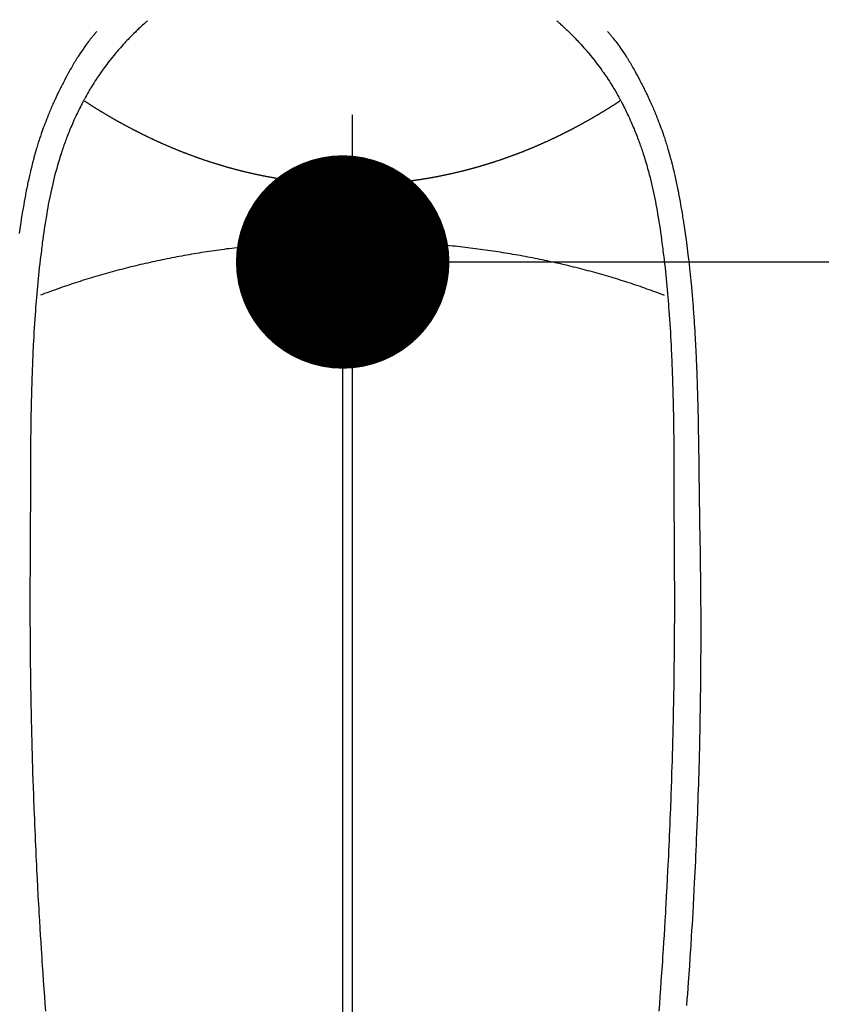
# Model space of a CAD drawing. Extents: x 0 to 26473, y -11033 to -2163.
# Drawn here: x 3164 to 3194, y -4188 to -4151 of the extents above; entities that cross this region are included whole.
import ezdxf

# ---------------------------------------------------------------- set-up
doc = ezdxf.new("R2010")
doc.units = 0
doc.header["$LTSCALE"] = 50
doc.header["$MEASUREMENT"] = 0
doc.linetypes.add('CENTER2', pattern=[1.125, 0.75, -0.125, 0.125, -0.125])
doc.layers.get('0').update_dxf_attribs({"linetype": 'CONTINUOUS'})
doc.layers.get('DEFPOINTS').update_dxf_attribs({"color": 146, "linetype": 'CONTINUOUS'})
doc.layers.add('150-機器', color=8, linetype='CONTINUOUS')
doc.styles.add('KH001', font='txt')
doc.dimstyles.new('KH1xx015', dxfattribs={"dimscale": 10, "dimtxt": 3.8, "dimasz": 0.8, "dimexe": 0.3, "dimexo": 1.2, "dimgap": 0.5, "dimtad": 3, "dimdec": 1, "dimdsep": 46, "dimlunit": 6, "dimtxsty": 'KH001', "dimblk": 'DOT', "dimcen": 1, "dimdle": 1, "dimclrd": 256, "dimclre": 256, "dimclrt": 256, "dimadec": 0, "dimazin": 0, "dimtfac": 1, "dimtdec": 1, "dimtix": 1, "dimtmove": 2, "dimatfit": 3, "dimldrblk": 'CLOSEDBLANK', "dimfxl": 1, "dimtolj": 1, "dimtzin": 0, "dimlwd": -1, "dimlwe": -1, "dimarcsym": 0})

# ---------------------------------------------------------------- blocks, each defined once
blk = doc.blocks.new('_Dot')
at = {"color": 0, "linetype": 'ByBlock', "lineweight": -2}
blk.add_line((-0.5, 0), (-1, 0), dxfattribs=at)
at = {"color": 0, "linetype": 'ByBlock', "const_width": 0.5}
blk.add_lwpolyline([(-0.25, 0, 1), (0.25, 0, 1)], format="xyb", close=True, dxfattribs=at)
blk = doc.blocks.new('*D117')
at = {"layer": 'DEFPOINTS', "transparency": 16777216}
for p, q in [((3176.152, -4199.839), (3176.152, -4156.916)), ((3326.159, -4274.613), (3326.159, -4156.916)), ((3184.152, -4159.916), (3318.159, -4159.916))]:
    blk.add_line(p, q, dxfattribs=at)
at = {"layer": 'DEFPOINTS', "color": 0, "transparency": 16777216}
for p in [(3326.159, -4159.916), (3176.152, -4211.839), (3326.159, -4286.613)]:
    blk.add_point(p, dxfattribs=at)
at = {"layer": 'DEFPOINTS', "transparency": 16777216, "xscale": 8, "yscale": 8, "zscale": 8, "rotation": 180}
blk.add_blockref('_Dot', (3176.152, -4159.916), dxfattribs=at)
at = {"layer": 'DEFPOINTS', "transparency": 16777216, "xscale": 8, "yscale": 8, "zscale": 8}
blk.add_blockref('_Dot', (3326.159, -4159.916), dxfattribs=at)
at = {"layer": 'DEFPOINTS', "transparency": 16777216, "insert": (3251.155, -4135.916), "char_height": 38, "attachment_point": 5, "style": 'KH001'}
blk.add_mtext('\\A1;150', dxfattribs=at)
blk = doc.blocks.new('_ClosedBlank')
at = {"color": 0, "linetype": 'ByBlock', "lineweight": -2}
for p, q in [((-1, 0.1667), (0, 0)), ((-1, 0.1667), (-1, -0.1667)), ((0, 0), (-1, -0.1667))]:
    blk.add_line(p, q, dxfattribs=at)
blk = doc.blocks.new('F402_H')
at = {"layer": '150-機器', "color": 161, "linetype": 'CENTER2'}
blk.add_line((0, 136.026), (0, -355.416), dxfattribs=at)
at = {"layer": '150-機器', "color": 13, "linetype": 'Continuous'}
for points in [[(-7.668, -29.198), (-7.683, -29.211), (-7.699, -29.225), (-7.714, -29.239), (-7.73, -29.253), (-7.75, -29.27), (-7.769, -29.288), (-7.789, -29.306), (-7.809, -29.323), (-7.855, -29.364), (-7.9, -29.406), (-7.944, -29.447), (-7.989, -29.489), (-8.023, -29.521), (-8.057, -29.554), (-8.091, -29.586), (-8.124, -29.619), (-8.182, -29.675), (-8.24, -29.732), (-8.296, -29.79), (-8.353, -29.848), (-8.398, -29.895), (-8.443, -29.942), (-8.488, -29.99), (-8.532, -30.038), (-8.584, -30.093), (-8.635, -30.149), (-8.685, -30.206), (-8.735, -30.263), (-8.771, -30.305), (-8.807, -30.347), (-8.842, -30.389), (-8.877, -30.432), (-8.934, -30.5), (-8.991, -30.57), (-9.047, -30.64), (-9.102, -30.71), (-9.149, -30.772), (-9.197, -30.834), (-9.243, -30.896), (-9.289, -30.959), (-9.322, -31.004), (-9.355, -31.05), (-9.387, -31.095), (-9.419, -31.141), (-9.456, -31.194), (-9.492, -31.247), (-9.528, -31.301), (-9.565, -31.354), (-9.572, -31.365), (-9.579, -31.375), (-9.586, -31.386), (-9.594, -31.397), (-9.639, -31.466), (-9.684, -31.537), (-9.728, -31.607), (-9.771, -31.678), (-9.799, -31.724), (-9.827, -31.771), (-9.854, -31.817), (-9.882, -31.864), (-9.92, -31.93), (-9.959, -31.997), (-9.996, -32.064), (-10.033, -32.132), (-10.048, -32.159), (-10.062, -32.186), (-10.077, -32.214), (-10.091, -32.241), (-10.123, -32.301), (-10.154, -32.361), (-10.185, -32.421), (-10.216, -32.481), (-10.244, -32.537), (-10.271, -32.593), (-10.298, -32.649), (-10.325, -32.706), (-10.358, -32.777), (-10.391, -32.849), (-10.424, -32.921), (-10.456, -32.994), (-10.483, -33.056), (-10.51, -33.119), (-10.537, -33.181), (-10.563, -33.244), (-10.587, -33.301), (-10.61, -33.359), (-10.633, -33.416), (-10.656, -33.473), (-10.678, -33.53), (-10.699, -33.587), (-10.72, -33.644), (-10.741, -33.701), (-10.76, -33.753), (-10.779, -33.806), (-10.798, -33.859), (-10.816, -33.911), (-10.834, -33.964), (-10.852, -34.016), (-10.87, -34.068), (-10.887, -34.121), (-10.908, -34.186), (-10.93, -34.252), (-10.95, -34.318), (-10.971, -34.384), (-11.006, -34.5), (-11.04, -34.615), (-11.072, -34.731), (-11.104, -34.848), (-11.135, -34.962), (-11.164, -35.076), (-11.193, -35.19), (-11.22, -35.305), (-11.259, -35.471), (-11.295, -35.639), (-11.33, -35.806), (-11.364, -35.974), (-11.385, -36.088), (-11.406, -36.202), (-11.427, -36.316), (-11.446, -36.43), (-11.47, -36.573), (-11.493, -36.716), (-11.515, -36.859), (-11.536, -37.002), (-11.555, -37.133), (-11.574, -37.264), (-11.592, -37.395), (-11.61, -37.527), (-11.619, -37.599), (-11.629, -37.672), (-11.638, -37.744), (-11.647, -37.817), (-11.667, -37.979), (-11.686, -38.141), (-11.705, -38.302), (-11.724, -38.464), (-11.739, -38.601), (-11.753, -38.738), (-11.767, -38.875), (-11.781, -39.012), (-11.794, -39.15), (-11.806, -39.289), (-11.819, -39.428), (-11.83, -39.566), (-11.841, -39.691), (-11.85, -39.815), (-11.86, -39.94), (-11.869, -40.064), (-11.881, -40.226), (-11.893, -40.387), (-11.904, -40.549), (-11.914, -40.71), (-11.924, -40.872), (-11.933, -41.034), (-11.942, -41.196), (-11.95, -41.358), (-11.955, -41.459), (-11.96, -41.561), (-11.965, -41.663), (-11.97, -41.765), (-11.977, -41.933), (-11.984, -42.101), (-11.99, -42.269), (-11.996, -42.437), (-12, -42.569), (-12.005, -42.701), (-12.009, -42.833), (-12.013, -42.965), (-12.02, -43.222), (-12.026, -43.478), (-12.031, -43.734), (-12.036, -43.991), (-12.039, -44.195), (-12.042, -44.399), (-12.045, -44.603), (-12.048, -44.807), (-12.049, -44.959), (-12.051, -45.111), (-12.052, -45.262), (-12.053, -45.414), (-12.054, -45.633), (-12.055, -45.853), (-12.056, -46.073), (-12.057, -46.292), (-12.057, -46.412), (-12.058, -46.531), (-12.058, -46.65), (-12.059, -46.769), (-12.059, -46.867), (-12.059, -46.966), (-12.059, -47.064), (-12.059, -47.162), (-12.059, -47.291), (-12.059, -47.421), (-12.059, -47.55), (-12.06, -47.679), (-12.06, -47.871), (-12.061, -48.062), (-12.061, -48.254), (-12.062, -48.446), (-12.062, -48.488), (-12.062, -48.531), (-12.062, -48.573), (-12.062, -48.615), (-12.062, -48.882), (-12.064, -49.149), (-12.066, -49.416), (-12.069, -49.684), (-12.07, -49.828), (-12.071, -49.973), (-12.072, -50.117), (-12.072, -50.262), (-12.073, -50.418), (-12.073, -50.573), (-12.073, -50.729), (-12.073, -50.884), (-12.074, -51.027), (-12.074, -51.17), (-12.074, -51.312), (-12.073, -51.455), (-12.073, -51.587), (-12.073, -51.72), (-12.072, -51.852), (-12.071, -51.984), (-12.071, -52.093), (-12.07, -52.202), (-12.069, -52.311), (-12.068, -52.419), (-12.067, -52.597), (-12.066, -52.775), (-12.064, -52.953), (-12.062, -53.131), (-12.06, -53.347), (-12.058, -53.563), (-12.055, -53.778), (-12.051, -53.994), (-12.048, -54.21), (-12.044, -54.426), (-12.04, -54.643), (-12.036, -54.859), (-12.035, -54.939), (-12.034, -55.019), (-12.032, -55.1), (-12.03, -55.18), (-12.027, -55.339), (-12.024, -55.498), (-12.02, -55.657), (-12.016, -55.816), (-12.012, -55.984), (-12.008, -56.152), (-12.003, -56.32), (-11.999, -56.488), (-11.994, -56.648), (-11.99, -56.808), (-11.985, -56.968), (-11.981, -57.128), (-11.972, -57.399), (-11.963, -57.669), (-11.954, -57.94), (-11.945, -58.211), (-11.94, -58.34), (-11.935, -58.47), (-11.931, -58.599), (-11.926, -58.728), (-11.918, -58.933), (-11.909, -59.137), (-11.9, -59.341), (-11.892, -59.545), (-11.883, -59.738), (-11.875, -59.93), (-11.867, -60.123), (-11.858, -60.315), (-11.849, -60.496), (-11.841, -60.676), (-11.832, -60.857), (-11.823, -61.037), (-11.807, -61.36), (-11.79, -61.682), (-11.773, -62.005), (-11.755, -62.327), (-11.746, -62.481), (-11.737, -62.635), (-11.728, -62.788), (-11.719, -62.942), (-11.703, -63.208), (-11.687, -63.473), (-11.67, -63.738), (-11.653, -64.003), (-11.643, -64.155), (-11.634, -64.306), (-11.623, -64.458), (-11.613, -64.609), (-11.593, -64.9), (-11.573, -65.192), (-11.552, -65.483), (-11.531, -65.775), (-11.51, -66.051), (-11.489, -66.326)], [(7.666, -29.198), (7.682, -29.211), (7.697, -29.225), (7.713, -29.239), (7.728, -29.252), (7.748, -29.27), (7.768, -29.288), (7.788, -29.305), (7.808, -29.323), (7.853, -29.364), (7.898, -29.405), (7.943, -29.447), (7.987, -29.489), (8.022, -29.521), (8.056, -29.553), (8.089, -29.586), (8.123, -29.618), (8.181, -29.675), (8.238, -29.732), (8.295, -29.79), (8.351, -29.848), (8.397, -29.895), (8.442, -29.942), (8.487, -29.99), (8.531, -30.037), (8.582, -30.093), (8.633, -30.149), (8.684, -30.206), (8.733, -30.263), (8.769, -30.305), (8.805, -30.347), (8.841, -30.389), (8.876, -30.431), (8.933, -30.5), (8.989, -30.57), (9.045, -30.639), (9.1, -30.71), (9.148, -30.771), (9.195, -30.833), (9.242, -30.896), (9.288, -30.959), (9.321, -31.004), (9.353, -31.049), (9.386, -31.095), (9.418, -31.14), (9.454, -31.194), (9.491, -31.247), (9.527, -31.3), (9.563, -31.354), (9.571, -31.365), (9.578, -31.375), (9.585, -31.386), (9.592, -31.397), (9.638, -31.466), (9.682, -31.536), (9.726, -31.607), (9.77, -31.678), (9.798, -31.724), (9.825, -31.77), (9.853, -31.817), (9.88, -31.863), (9.919, -31.93), (9.957, -31.997), (9.995, -32.064), (10.032, -32.132), (10.047, -32.159), (10.061, -32.186), (10.075, -32.213), (10.09, -32.24), (10.121, -32.3), (10.153, -32.36), (10.184, -32.42), (10.215, -32.481), (10.242, -32.537), (10.27, -32.593), (10.297, -32.649), (10.323, -32.705), (10.357, -32.777), (10.39, -32.849), (10.423, -32.921), (10.455, -32.993), (10.482, -33.056), (10.509, -33.118), (10.535, -33.181), (10.562, -33.244), (10.585, -33.301), (10.609, -33.358), (10.632, -33.416), (10.654, -33.473), (10.676, -33.53), (10.698, -33.587), (10.719, -33.644), (10.74, -33.701), (10.759, -33.753), (10.778, -33.806), (10.797, -33.858), (10.815, -33.911), (10.833, -33.963), (10.851, -34.016), (10.868, -34.068), (10.886, -34.12), (10.907, -34.186), (10.928, -34.252), (10.949, -34.318), (10.97, -34.384), (11.004, -34.499), (11.038, -34.615), (11.071, -34.731), (11.103, -34.848), (11.133, -34.961), (11.163, -35.075), (11.191, -35.19), (11.219, -35.304), (11.257, -35.471), (11.294, -35.638), (11.329, -35.806), (11.362, -35.974), (11.384, -36.087), (11.405, -36.201), (11.426, -36.315), (11.445, -36.429), (11.469, -36.572), (11.492, -36.715), (11.514, -36.859), (11.535, -37.002), (11.554, -37.133), (11.573, -37.264), (11.591, -37.395), (11.609, -37.526), (11.618, -37.599), (11.628, -37.672), (11.637, -37.744), (11.646, -37.817), (11.666, -37.978), (11.685, -38.14), (11.704, -38.302), (11.723, -38.464), (11.737, -38.601), (11.752, -38.738), (11.766, -38.875), (11.779, -39.012), (11.793, -39.15), (11.805, -39.289), (11.817, -39.427), (11.829, -39.566), (11.839, -39.69), (11.849, -39.815), (11.859, -39.939), (11.868, -40.064), (11.88, -40.225), (11.892, -40.387), (11.903, -40.548), (11.913, -40.71), (11.923, -40.872), (11.932, -41.034), (11.941, -41.195), (11.949, -41.357), (11.954, -41.459), (11.959, -41.561), (11.964, -41.662), (11.969, -41.764), (11.976, -41.932), (11.983, -42.1), (11.989, -42.268), (11.995, -42.436), (11.999, -42.569), (12.004, -42.701), (12.008, -42.833), (12.012, -42.965), (12.019, -43.221), (12.025, -43.478), (12.03, -43.734), (12.035, -43.99), (12.038, -44.194), (12.041, -44.399), (12.044, -44.603), (12.047, -44.807), (12.048, -44.959), (12.05, -45.11), (12.051, -45.262), (12.052, -45.414), (12.053, -45.633), (12.054, -45.853), (12.055, -46.073), (12.056, -46.292), (12.056, -46.411), (12.057, -46.531), (12.057, -46.65), (12.058, -46.769), (12.058, -46.867), (12.058, -46.965), (12.058, -47.064), (12.058, -47.162), (12.058, -47.291), (12.058, -47.42), (12.058, -47.549), (12.059, -47.679), (12.059, -47.87), (12.06, -48.062), (12.06, -48.254), (12.061, -48.445), (12.061, -48.488), (12.061, -48.53), (12.061, -48.573), (12.061, -48.615), (12.061, -48.882), (12.063, -49.149), (12.065, -49.416), (12.068, -49.683), (12.069, -49.828), (12.07, -49.972), (12.071, -50.117), (12.072, -50.262), (12.072, -50.417), (12.072, -50.573), (12.073, -50.728), (12.073, -50.884), (12.073, -51.027), (12.073, -51.169), (12.073, -51.312), (12.073, -51.454), (12.072, -51.587), (12.072, -51.719), (12.071, -51.852), (12.071, -51.984), (12.07, -52.093), (12.069, -52.202), (12.068, -52.31), (12.068, -52.419), (12.066, -52.597), (12.065, -52.775), (12.063, -52.953), (12.062, -53.131), (12.059, -53.347), (12.057, -53.562), (12.054, -53.778), (12.051, -53.994), (12.047, -54.21), (12.043, -54.426), (12.04, -54.642), (12.036, -54.858), (12.034, -54.939), (12.033, -55.019), (12.031, -55.099), (12.03, -55.18), (12.027, -55.339), (12.023, -55.498), (12.02, -55.657), (12.016, -55.816), (12.011, -55.984), (12.007, -56.152), (12.002, -56.32), (11.998, -56.488), (11.993, -56.648), (11.989, -56.808), (11.985, -56.968), (11.98, -57.127), (11.971, -57.398), (11.963, -57.669), (11.953, -57.94), (11.944, -58.211), (11.939, -58.34), (11.935, -58.469), (11.93, -58.599), (11.925, -58.728), (11.917, -58.932), (11.908, -59.137), (11.9, -59.341), (11.891, -59.545), (11.883, -59.738), (11.874, -59.93), (11.866, -60.123), (11.857, -60.315), (11.849, -60.496), (11.84, -60.676), (11.831, -60.857), (11.822, -61.037), (11.806, -61.359), (11.789, -61.682), (11.772, -62.004), (11.754, -62.327), (11.746, -62.48), (11.737, -62.634), (11.728, -62.788), (11.719, -62.942), (11.703, -63.207), (11.686, -63.473), (11.67, -63.738), (11.653, -64.003), (11.643, -64.155), (11.633, -64.306), (11.623, -64.457), (11.613, -64.609), (11.593, -64.9), (11.572, -65.192), (11.551, -65.483), (11.53, -65.774), (11.51, -66.05), (11.489, -66.326)], [(-9.571, -29.603), (-9.582, -29.615), (-9.593, -29.628), (-9.604, -29.641), (-9.616, -29.654), (-9.634, -29.675), (-9.652, -29.697), (-9.67, -29.719), (-9.688, -29.74), (-9.703, -29.758), (-9.717, -29.775), (-9.731, -29.792), (-9.745, -29.809), (-9.779, -29.85), (-9.812, -29.892), (-9.845, -29.934), (-9.878, -29.976), (-9.914, -30.023), (-9.95, -30.07), (-9.985, -30.117), (-10.02, -30.165), (-10.085, -30.256), (-10.148, -30.348), (-10.209, -30.44), (-10.27, -30.533), (-10.284, -30.556), (-10.298, -30.578), (-10.313, -30.6), (-10.327, -30.623), (-10.356, -30.671), (-10.384, -30.718), (-10.412, -30.766), (-10.44, -30.815), (-10.481, -30.886), (-10.522, -30.957), (-10.563, -31.028), (-10.603, -31.1), (-10.649, -31.183), (-10.695, -31.267), (-10.74, -31.351), (-10.784, -31.436), (-10.809, -31.484), (-10.834, -31.531), (-10.859, -31.579), (-10.883, -31.627), (-10.904, -31.669), (-10.925, -31.711), (-10.946, -31.753), (-10.967, -31.795), (-10.985, -31.831), (-11.002, -31.867), (-11.019, -31.903), (-11.037, -31.94), (-11.064, -31.999), (-11.092, -32.058), (-11.119, -32.118), (-11.146, -32.177), (-11.151, -32.188), (-11.156, -32.198), (-11.161, -32.209), (-11.166, -32.22), (-11.189, -32.268), (-11.21, -32.317), (-11.232, -32.366), (-11.253, -32.415), (-11.275, -32.465), (-11.296, -32.514), (-11.317, -32.564), (-11.338, -32.614), (-11.359, -32.665), (-11.38, -32.716), (-11.4, -32.767), (-11.421, -32.818), (-11.453, -32.899), (-11.484, -32.98), (-11.516, -33.061), (-11.546, -33.142), (-11.574, -33.216), (-11.601, -33.291), (-11.627, -33.365), (-11.653, -33.44), (-11.668, -33.485), (-11.684, -33.53), (-11.699, -33.575), (-11.714, -33.62), (-11.73, -33.668), (-11.745, -33.716), (-11.761, -33.764), (-11.776, -33.812), (-11.791, -33.861), (-11.806, -33.911), (-11.821, -33.961), (-11.836, -34.011), (-11.855, -34.076), (-11.873, -34.142), (-11.892, -34.207), (-11.91, -34.272), (-11.922, -34.316), (-11.934, -34.359), (-11.946, -34.403), (-11.957, -34.446), (-11.966, -34.479), (-11.975, -34.512), (-11.983, -34.545), (-11.992, -34.579), (-12.006, -34.635), (-12.02, -34.692), (-12.034, -34.748), (-12.048, -34.805), (-12.059, -34.853), (-12.071, -34.901), (-12.082, -34.949), (-12.093, -34.996), (-12.107, -35.059), (-12.121, -35.122), (-12.134, -35.185), (-12.148, -35.248), (-12.16, -35.305), (-12.171, -35.362), (-12.183, -35.419), (-12.195, -35.476), (-12.202, -35.514), (-12.21, -35.552), (-12.217, -35.591), (-12.224, -35.629), (-12.235, -35.686), (-12.246, -35.743), (-12.256, -35.801), (-12.266, -35.858), (-12.288, -35.978), (-12.309, -36.098), (-12.33, -36.218), (-12.35, -36.338), (-12.362, -36.41), (-12.374, -36.481), (-12.385, -36.553), (-12.397, -36.625), (-12.405, -36.676), (-12.413, -36.727), (-12.421, -36.778), (-12.429, -36.829), (-12.455, -36.998), (-12.479, -37.168)], [(9.569, -29.602), (9.581, -29.615), (9.592, -29.628), (9.603, -29.641), (9.614, -29.653), (9.633, -29.675), (9.651, -29.697), (9.669, -29.718), (9.687, -29.74), (9.701, -29.757), (9.715, -29.774), (9.73, -29.792), (9.744, -29.809), (9.777, -29.85), (9.811, -29.892), (9.844, -29.934), (9.876, -29.975), (9.913, -30.022), (9.949, -30.07), (9.984, -30.117), (10.019, -30.165), (10.083, -30.256), (10.146, -30.347), (10.208, -30.44), (10.268, -30.533), (10.283, -30.555), (10.297, -30.578), (10.311, -30.6), (10.325, -30.623), (10.354, -30.67), (10.383, -30.718), (10.411, -30.766), (10.439, -30.814), (10.48, -30.885), (10.521, -30.957), (10.561, -31.028), (10.602, -31.1), (10.648, -31.183), (10.693, -31.267), (10.738, -31.351), (10.783, -31.436), (10.808, -31.483), (10.833, -31.531), (10.857, -31.579), (10.882, -31.627), (10.903, -31.669), (10.924, -31.711), (10.945, -31.753), (10.966, -31.795), (10.983, -31.831), (11.001, -31.867), (11.018, -31.903), (11.035, -31.939), (11.063, -31.999), (11.09, -32.058), (11.118, -32.117), (11.145, -32.177), (11.15, -32.187), (11.155, -32.198), (11.16, -32.209), (11.165, -32.22), (11.187, -32.268), (11.209, -32.317), (11.23, -32.366), (11.252, -32.415), (11.273, -32.465), (11.295, -32.514), (11.316, -32.564), (11.337, -32.613), (11.358, -32.664), (11.378, -32.716), (11.399, -32.767), (11.419, -32.818), (11.451, -32.899), (11.483, -32.98), (11.514, -33.061), (11.545, -33.142), (11.572, -33.216), (11.599, -33.29), (11.626, -33.365), (11.652, -33.439), (11.667, -33.484), (11.682, -33.529), (11.698, -33.575), (11.713, -33.62), (11.728, -33.668), (11.744, -33.715), (11.759, -33.763), (11.774, -33.811), (11.79, -33.861), (11.805, -33.911), (11.82, -33.961), (11.834, -34.011), (11.853, -34.076), (11.872, -34.141), (11.891, -34.207), (11.909, -34.272), (11.921, -34.315), (11.933, -34.359), (11.944, -34.402), (11.956, -34.446), (11.965, -34.479), (11.974, -34.512), (11.982, -34.545), (11.991, -34.578), (12.005, -34.635), (12.019, -34.691), (12.033, -34.748), (12.047, -34.805), (12.058, -34.852), (12.069, -34.9), (12.081, -34.948), (12.092, -34.996), (12.106, -35.059), (12.119, -35.122), (12.133, -35.185), (12.146, -35.247), (12.158, -35.305), (12.17, -35.362), (12.182, -35.419), (12.193, -35.476), (12.201, -35.514), (12.208, -35.552), (12.216, -35.59), (12.223, -35.628), (12.234, -35.686), (12.244, -35.743), (12.255, -35.8), (12.265, -35.858), (12.286, -35.978), (12.308, -36.098), (12.328, -36.218), (12.349, -36.338), (12.361, -36.409), (12.373, -36.481), (12.384, -36.553), (12.396, -36.625), (12.404, -36.676), (12.412, -36.727), (12.42, -36.777), (12.428, -36.828), (12.453, -36.998), (12.478, -37.168), (12.502, -37.338), (12.525, -37.508), (12.54, -37.622), (12.555, -37.735), (12.569, -37.849), (12.583, -37.962), (12.593, -38.046), (12.603, -38.129), (12.613, -38.213), (12.622, -38.296), (12.63, -38.368), (12.638, -38.44), (12.646, -38.513), (12.654, -38.585), (12.667, -38.705), (12.679, -38.824), (12.69, -38.944), (12.702, -39.064), (12.709, -39.143), (12.717, -39.221), (12.724, -39.3), (12.731, -39.379), (12.737, -39.45), (12.743, -39.521), (12.749, -39.592), (12.755, -39.664), (12.764, -39.778), (12.773, -39.892), (12.782, -40.006), (12.791, -40.12), (12.796, -40.191), (12.801, -40.263), (12.806, -40.335), (12.811, -40.407), (12.82, -40.544), (12.828, -40.681), (12.837, -40.817), (12.845, -40.954), (12.851, -41.068), (12.857, -41.182), (12.864, -41.296), (12.869, -41.41), (12.876, -41.53), (12.881, -41.65), (12.887, -41.771), (12.892, -41.891), (12.896, -41.975), (12.9, -42.06), (12.903, -42.144), (12.906, -42.229), (12.911, -42.347), (12.915, -42.465), (12.919, -42.584), (12.923, -42.702), (12.926, -42.78), (12.928, -42.857), (12.931, -42.935), (12.933, -43.013), (12.936, -43.091), (12.938, -43.169), (12.94, -43.247), (12.942, -43.325), (12.944, -43.385), (12.945, -43.445), (12.947, -43.505), (12.948, -43.564), (12.95, -43.612), (12.951, -43.659), (12.952, -43.707), (12.953, -43.754), (12.955, -43.832), (12.957, -43.911), (12.959, -43.989), (12.96, -44.067), (12.961, -44.114), (12.962, -44.162), (12.963, -44.209), (12.964, -44.257), (12.966, -44.328), (12.967, -44.399), (12.968, -44.47), (12.969, -44.541), (12.971, -44.662), (12.973, -44.782), (12.975, -44.903), (12.977, -45.024), (12.979, -45.12), (12.98, -45.216), (12.982, -45.312), (12.983, -45.408), (12.984, -45.503), (12.986, -45.599), (12.987, -45.694), (12.988, -45.79), (12.989, -45.868), (12.99, -45.947), (12.991, -46.025), (12.992, -46.104), (12.993, -46.158), (12.993, -46.212), (12.994, -46.266), (12.994, -46.32), (12.995, -46.397), (12.996, -46.475), (12.997, -46.552), (12.998, -46.629), (13.001, -46.856), (13.004, -47.084), (13.007, -47.311), (13.01, -47.538), (13.011, -47.599), (13.012, -47.661), (13.012, -47.723), (13.013, -47.784), (13.016, -47.987), (13.02, -48.191), (13.023, -48.394), (13.027, -48.597), (13.03, -48.785), (13.034, -48.974), (13.037, -49.162), (13.04, -49.35), (13.042, -49.494), (13.044, -49.637), (13.046, -49.781), (13.048, -49.925), (13.049, -50.008), (13.05, -50.091), (13.05, -50.174), (13.051, -50.258), (13.053, -50.451), (13.055, -50.644), (13.057, -50.837), (13.058, -51.031), (13.058, -51.114), (13.059, -51.198), (13.059, -51.282), (13.059, -51.366), (13.06, -51.51), (13.06, -51.655), (13.061, -51.8), (13.061, -51.944), (13.061, -52.074), (13.061, -52.204), (13.06, -52.333), (13.06, -52.463), (13.059, -52.654), (13.059, -52.845), (13.058, -53.036), (13.057, -53.227), (13.056, -53.468), (13.054, -53.71), (13.052, -53.951), (13.049, -54.192), (13.048, -54.25), (13.048, -54.307), (13.047, -54.364), (13.046, -54.422), (13.042, -54.712), (13.038, -55.002), (13.033, -55.292), (13.028, -55.582), (13.025, -55.736), (13.022, -55.891), (13.019, -56.046), (13.015, -56.201), (13.009, -56.452), (13.003, -56.703), (12.997, -56.954), (12.99, -57.205), (12.984, -57.409), (12.978, -57.614), (12.972, -57.818), (12.965, -58.022), (12.958, -58.237), (12.951, -58.452), (12.943, -58.667), (12.935, -58.882), (12.926, -59.132), (12.917, -59.383), (12.907, -59.634), (12.896, -59.884), (12.888, -60.088), (12.878, -60.293), (12.869, -60.497), (12.86, -60.701), (12.85, -60.905), (12.84, -61.11), (12.83, -61.314), (12.82, -61.519), (12.806, -61.794), (12.791, -62.069), (12.776, -62.345), (12.761, -62.62), (12.748, -62.846), (12.734, -63.072), (12.721, -63.298), (12.707, -63.523), (12.7, -63.641), (12.692, -63.759), (12.685, -63.877), (12.677, -63.995), (12.657, -64.308), (12.636, -64.621), (12.614, -64.934), (12.592, -65.247), (12.577, -65.462), (12.561, -65.678), (12.545, -65.893), (12.528, -66.109)], [(0, -35.347), (-0.024, -35.347), (-0.048, -35.347), (-0.073, -35.347), (-0.097, -35.347), (-0.121, -35.347), (-0.146, -35.347), (-0.17, -35.347), (-0.194, -35.346), (-0.218, -35.346), (-0.243, -35.346), (-0.267, -35.345), (-0.291, -35.345), (-0.315, -35.344), (-0.338, -35.344), (-0.363, -35.344), (-0.387, -35.343), (-0.411, -35.342), (-0.435, -35.342), (-0.459, -35.341), (-0.483, -35.34), (-0.507, -35.34), (-0.531, -35.339), (-0.555, -35.338), (-0.579, -35.337), (-0.603, -35.337), (-0.627, -35.336), (-0.651, -35.335), (-0.675, -35.334), (-0.699, -35.333), (-0.722, -35.332), (-0.746, -35.331), (-0.77, -35.33), (-0.794, -35.329), (-0.818, -35.327), (-0.842, -35.326), (-0.866, -35.325), (-0.89, -35.324), (-0.913, -35.323), (-0.937, -35.321), (-0.961, -35.32), (-0.985, -35.319), (-1.009, -35.317), (-1.032, -35.316), (-1.056, -35.314), (-1.079, -35.313), (-1.103, -35.311), (-1.126, -35.31), (-1.15, -35.308), (-1.174, -35.306), (-1.197, -35.305), (-1.221, -35.303), (-1.245, -35.301), (-1.268, -35.299), (-1.292, -35.298), (-1.316, -35.296), (-1.339, -35.294), (-1.363, -35.292), (-1.386, -35.29), (-1.41, -35.288), (-1.434, -35.286), (-1.456, -35.284), (-1.48, -35.282), (-1.503, -35.28), (-1.527, -35.278), (-1.55, -35.276), (-1.574, -35.273), (-1.597, -35.271), (-1.621, -35.269), (-1.644, -35.267), (-1.667, -35.264), (-1.691, -35.262), (-1.714, -35.26), (-1.738, -35.257), (-1.761, -35.255), (-1.784, -35.252), (-1.808, -35.25), (-1.831, -35.247), (-1.853, -35.246), (-1.877, -35.243), (-1.9, -35.24), (-1.923, -35.238), (-1.947, -35.235), (-1.97, -35.232), (-1.993, -35.23), (-2.016, -35.227), (-2.039, -35.224), (-2.063, -35.221), (-2.086, -35.218), (-2.109, -35.215), (-2.132, -35.212), (-2.155, -35.209), (-2.179, -35.206), (-2.202, -35.203), (-2.224, -35.2), (-2.247, -35.197), (-2.27, -35.194), (-2.293, -35.191), (-2.316, -35.188), (-2.339, -35.184), (-2.362, -35.181), (-2.385, -35.178), (-2.408, -35.175), (-2.431, -35.171), (-2.454, -35.168), (-2.477, -35.165), (-2.5, -35.161), (-2.523, -35.158), (-2.546, -35.154), (-2.569, -35.151), (-2.591, -35.147), (-2.614, -35.144), (-2.637, -35.14), (-2.66, -35.136), (-2.683, -35.133), (-2.706, -35.129), (-2.728, -35.125), (-2.751, -35.121), (-2.774, -35.118), (-2.797, -35.114), (-2.82, -35.11), (-2.842, -35.106), (-2.865, -35.102), (-2.888, -35.098), (-2.911, -35.094), (-2.934, -35.09), (-2.956, -35.086), (-2.978, -35.082), (-3.001, -35.078), (-3.023, -35.074), (-3.046, -35.07), (-3.069, -35.066), (-3.091, -35.062), (-3.114, -35.057), (-3.137, -35.053), (-3.159, -35.049), (-3.182, -35.045), (-3.205, -35.04), (-3.227, -35.036), (-3.25, -35.031), (-3.272, -35.027), (-3.295, -35.023), (-3.317, -35.018), (-3.34, -35.014), (-3.361, -35.009), (-3.384, -35.004), (-3.406, -35), (-3.429, -34.995), (-3.451, -34.991), (-3.474, -34.986), (-3.496, -34.981), (-3.519, -34.976), (-3.541, -34.972), (-3.564, -34.967), (-3.586, -34.962), (-3.608, -34.957), (-3.631, -34.952), (-3.653, -34.947), (-3.675, -34.942), (-3.697, -34.938), (-3.718, -34.933), (-3.741, -34.928), (-3.763, -34.923), (-3.785, -34.918), (-3.807, -34.912), (-3.829, -34.907), (-3.851, -34.902), (-3.873, -34.897), (-3.895, -34.892), (-3.917, -34.887), (-3.939, -34.882), (-3.96, -34.876), (-3.982, -34.871), (-4.004, -34.867), (-4.026, -34.862), (-4.047, -34.856), (-4.069, -34.851), (-4.091, -34.846), (-4.111, -34.84), (-4.133, -34.835), (-4.155, -34.83), (-4.176, -34.824), (-4.198, -34.819), (-4.219, -34.813), (-4.24, -34.808), (-4.262, -34.802), (-4.283, -34.797), (-4.305, -34.791), (-4.326, -34.786), (-4.347, -34.78), (-4.368, -34.774), (-4.39, -34.769), (-4.411, -34.763), (-4.432, -34.757), (-4.453, -34.752), (-4.473, -34.746), (-4.494, -34.74), (-4.516, -34.734), (-4.537, -34.729), (-4.558, -34.723), (-4.579, -34.717), (-4.6, -34.711), (-4.62, -34.705), (-4.641, -34.7), (-4.662, -34.694), (-4.683, -34.688), (-4.704, -34.682), (-4.725, -34.676), (-4.745, -34.67), (-4.766, -34.664), (-4.787, -34.658), (-4.808, -34.652), (-4.828, -34.646), (-4.848, -34.64), (-4.869, -34.634), (-4.889, -34.627), (-4.91, -34.621), (-4.93, -34.615), (-4.951, -34.609), (-4.971, -34.603), (-4.992, -34.597), (-5.012, -34.59), (-5.032, -34.584), (-5.053, -34.578), (-5.073, -34.572), (-5.093, -34.565), (-5.114, -34.559), (-5.134, -34.553), (-5.154, -34.546), (-5.174, -34.54), (-5.195, -34.534), (-5.215, -34.527), (-5.234, -34.521), (-5.254, -34.514), (-5.274, -34.508), (-5.294, -34.501), (-5.314, -34.495), (-5.334, -34.489), (-5.354, -34.483), (-5.374, -34.476), (-5.394, -34.47), (-5.414, -34.463), (-5.434, -34.456), (-5.454, -34.45), (-5.474, -34.443), (-5.494, -34.437), (-5.513, -34.43), (-5.533, -34.423), (-5.553, -34.417), (-5.573, -34.41), (-5.592, -34.403), (-5.611, -34.396), (-5.631, -34.39), (-5.65, -34.383), (-5.67, -34.376), (-5.69, -34.369), (-5.709, -34.362), (-5.729, -34.355), (-5.748, -34.349), (-5.768, -34.342), (-5.787, -34.335), (-5.807, -34.328), (-5.826, -34.321), (-5.845, -34.314), (-5.865, -34.307), (-5.884, -34.3), (-5.904, -34.293), (-5.923, -34.286), (-5.942, -34.279), (-5.961, -34.272), (-5.98, -34.265), (-5.999, -34.258), (-6.018, -34.251), (-6.037, -34.244), (-6.056, -34.236), (-6.075, -34.229), (-6.095, -34.222), (-6.114, -34.215), (-6.133, -34.208), (-6.152, -34.201), (-6.171, -34.193), (-6.19, -34.186), (-6.209, -34.179), (-6.228, -34.172), (-6.247, -34.164), (-6.266, -34.157), (-6.284, -34.15), (-6.303, -34.142), (-6.322, -34.135), (-6.341, -34.128), (-6.359, -34.12), (-6.378, -34.114), (-6.396, -34.106), (-6.415, -34.099), (-6.434, -34.091), (-6.453, -34.084), (-6.471, -34.077), (-6.49, -34.069), (-6.509, -34.062), (-6.527, -34.054), (-6.546, -34.047), (-6.564, -34.039), (-6.583, -34.031), (-6.601, -34.024), (-6.62, -34.016), (-6.638, -34.009), (-6.657, -34.001), (-6.675, -33.993), (-6.694, -33.986), (-6.712, -33.978), (-6.731, -33.97), (-6.748, -33.963), (-6.766, -33.955), (-6.785, -33.947), (-6.803, -33.94), (-6.821, -33.932), (-6.839, -33.924), (-6.858, -33.916), (-6.876, -33.909), (-6.894, -33.901), (-6.912, -33.893), (-6.93, -33.885), (-6.949, -33.877), (-6.967, -33.869), (-6.985, -33.862), (-7.003, -33.854), (-7.021, -33.846), (-7.039, -33.838), (-7.057, -33.83), (-7.075, -33.822), (-7.093, -33.814), (-7.11, -33.806), (-7.128, -33.798), (-7.146, -33.79), (-7.164, -33.782), (-7.182, -33.774), (-7.2, -33.766), (-7.218, -33.758), (-7.235, -33.75), (-7.253, -33.742), (-7.271, -33.735), (-7.289, -33.727), (-7.307, -33.719), (-7.324, -33.71), (-7.342, -33.702), (-7.36, -33.694), (-7.378, -33.686), (-7.395, -33.678), (-7.413, -33.67), (-7.431, -33.661), (-7.448, -33.653), (-7.466, -33.645), (-7.483, -33.637), (-7.5, -33.628), (-7.518, -33.62), (-7.535, -33.612), (-7.553, -33.604), (-7.57, -33.595), (-7.588, -33.587), (-7.605, -33.579), (-7.623, -33.57), (-7.64, -33.562), (-7.657, -33.554), (-7.675, -33.545), (-7.692, -33.537), (-7.71, -33.528), (-7.727, -33.52), (-7.744, -33.511), (-7.761, -33.503), (-7.779, -33.495), (-7.796, -33.486), (-7.813, -33.478), (-7.83, -33.469), (-7.848, -33.461), (-7.864, -33.452), (-7.881, -33.444), (-7.898, -33.435), (-7.915, -33.427), (-7.932, -33.418), (-7.949, -33.409), (-7.967, -33.401), (-7.984, -33.392), (-8.001, -33.384), (-8.018, -33.375), (-8.035, -33.366), (-8.052, -33.359), (-8.069, -33.35), (-8.085, -33.342), (-8.102, -33.333), (-8.119, -33.324), (-8.136, -33.316), (-8.153, -33.307), (-8.17, -33.298), (-8.187, -33.289), (-8.203, -33.281), (-8.22, -33.272), (-8.237, -33.263), (-8.253, -33.254), (-8.269, -33.246), (-8.286, -33.237), (-8.303, -33.228), (-8.319, -33.219), (-8.336, -33.211), (-8.353, -33.202), (-8.369, -33.193), (-8.386, -33.184), (-8.402, -33.175), (-8.419, -33.166), (-8.435, -33.158), (-8.452, -33.149), (-8.468, -33.14), (-8.485, -33.131), (-8.501, -33.122), (-8.518, -33.113), (-8.534, -33.104), (-8.55, -33.095), (-8.567, -33.086), (-8.583, -33.078), (-8.599, -33.069), (-8.616, -33.06), (-8.631, -33.051), (-8.647, -33.042), (-8.664, -33.033), (-8.68, -33.024), (-8.696, -33.015), (-8.712, -33.006), (-8.728, -32.997), (-8.744, -32.988), (-8.76, -32.98), (-8.777, -32.971), (-8.793, -32.962), (-8.809, -32.953), (-8.825, -32.944), (-8.841, -32.935), (-8.857, -32.926), (-8.873, -32.916), (-8.889, -32.907), (-8.904, -32.898), (-8.92, -32.889), (-8.936, -32.88), (-8.952, -32.871), (-8.968, -32.862), (-8.984, -32.853), (-8.999, -32.844), (-9.014, -32.835), (-9.03, -32.825), (-9.046, -32.816), (-9.061, -32.807), (-9.077, -32.798), (-9.093, -32.789), (-9.109, -32.78), (-9.124, -32.771), (-9.14, -32.761), (-9.155, -32.752), (-9.171, -32.743), (-9.186, -32.734), (-9.202, -32.725), (-9.218, -32.715), (-9.233, -32.706), (-9.249, -32.697), (-9.264, -32.688), (-9.279, -32.678), (-9.295, -32.669), (-9.31, -32.66), (-9.326, -32.651), (-9.341, -32.641), (-9.356, -32.632), (-9.371, -32.623), (-9.386, -32.614), (-9.401, -32.605), (-9.417, -32.596), (-9.432, -32.587), (-9.447, -32.577), (-9.462, -32.568), (-9.478, -32.559), (-9.493, -32.549), (-9.508, -32.54), (-9.523, -32.531), (-9.538, -32.521), (-9.553, -32.512), (-9.568, -32.502), (-9.584, -32.493), (-9.599, -32.484), (-9.614, -32.474), (-9.629, -32.465), (-9.644, -32.456), (-9.659, -32.446), (-9.674, -32.437), (-9.689, -32.427), (-9.704, -32.418), (-9.718, -32.408), (-9.733, -32.399), (-9.748, -32.39), (-9.762, -32.38), (-9.777, -32.371), (-9.792, -32.361), (-9.807, -32.352), (-9.821, -32.342), (-9.836, -32.333), (-9.851, -32.323), (-9.866, -32.314), (-9.88, -32.304), (-9.895, -32.295), (-9.91, -32.285), (-9.925, -32.276), (-9.939, -32.266), (-9.954, -32.257), (-9.969, -32.247), (-9.983, -32.238), (-9.998, -32.229), (-10.012, -32.219), (-10.027, -32.21)], [(10.033, -32.206), (10.02, -32.214), (10.007, -32.223), (9.994, -32.231), (9.982, -32.238), (9.969, -32.247), (9.956, -32.255), (9.943, -32.264), (9.93, -32.272), (9.917, -32.281), (9.904, -32.289), (9.891, -32.297), (9.878, -32.306), (9.865, -32.314), (9.852, -32.323), (9.84, -32.331), (9.827, -32.339), (9.814, -32.348), (9.801, -32.356), (9.788, -32.364), (9.774, -32.373), (9.761, -32.381), (9.748, -32.389), (9.735, -32.398), (9.722, -32.406), (9.709, -32.414), (9.695, -32.423), (9.682, -32.431), (9.669, -32.439), (9.656, -32.448), (9.643, -32.456), (9.629, -32.464), (9.616, -32.473), (9.603, -32.481), (9.589, -32.489), (9.576, -32.498), (9.563, -32.506), (9.549, -32.514), (9.536, -32.522), (9.523, -32.531), (9.509, -32.539), (9.496, -32.547), (9.482, -32.555), (9.47, -32.564), (9.457, -32.572), (9.443, -32.58), (9.43, -32.588), (9.416, -32.597), (9.403, -32.605), (9.389, -32.612), (9.376, -32.62), (9.362, -32.628), (9.348, -32.637), (9.335, -32.645), (9.321, -32.653), (9.308, -32.661), (9.294, -32.669), (9.28, -32.678), (9.267, -32.686), (9.253, -32.694), (9.239, -32.702), (9.226, -32.71), (9.212, -32.718), (9.198, -32.727), (9.185, -32.735), (9.171, -32.743), (9.157, -32.751), (9.143, -32.759), (9.129, -32.767), (9.116, -32.775), (9.102, -32.783), (9.089, -32.792), (9.075, -32.8), (9.061, -32.808), (9.047, -32.816), (9.033, -32.824), (9.02, -32.832), (9.006, -32.84), (8.992, -32.848), (8.978, -32.856), (8.964, -32.864), (8.95, -32.872), (8.936, -32.88), (8.922, -32.888), (8.908, -32.896), (8.894, -32.904), (8.879, -32.912), (8.865, -32.92), (8.851, -32.928), (8.837, -32.936), (8.823, -32.944), (8.809, -32.952), (8.795, -32.96), (8.781, -32.968), (8.766, -32.976), (8.752, -32.984), (8.738, -32.991), (8.724, -32.999), (8.71, -33.007), (8.696, -33.015), (8.682, -33.023), (8.667, -33.031), (8.653, -33.039), (8.639, -33.047), (8.624, -33.055), (8.61, -33.063), (8.596, -33.071), (8.581, -33.079), (8.567, -33.086), (8.552, -33.094), (8.538, -33.102), (8.523, -33.11), (8.509, -33.118), (8.494, -33.126), (8.48, -33.134), (8.465, -33.141), (8.451, -33.149), (8.436, -33.157), (8.421, -33.165), (8.407, -33.173), (8.392, -33.181), (8.378, -33.188), (8.363, -33.196), (8.348, -33.204), (8.334, -33.212), (8.32, -33.22), (8.305, -33.227), (8.29, -33.235), (8.275, -33.243), (8.261, -33.251), (8.246, -33.258), (8.231, -33.266), (8.216, -33.274), (8.201, -33.282), (8.186, -33.289), (8.172, -33.297), (8.157, -33.305), (8.142, -33.313), (8.127, -33.32), (8.112, -33.328), (8.097, -33.336), (8.082, -33.343), (8.067, -33.351), (8.052, -33.359), (8.037, -33.365), (8.021, -33.373), (8.006, -33.381), (7.991, -33.388), (7.976, -33.396), (7.962, -33.404), (7.947, -33.411), (7.931, -33.419), (7.916, -33.426), (7.901, -33.434), (7.886, -33.442), (7.87, -33.449), (7.855, -33.457), (7.84, -33.464), (7.825, -33.472), (7.809, -33.48), (7.794, -33.487), (7.778, -33.495), (7.763, -33.502), (7.748, -33.51), (7.732, -33.517), (7.717, -33.525), (7.701, -33.532), (7.686, -33.54), (7.67, -33.547), (7.655, -33.555), (7.639, -33.562), (7.624, -33.57), (7.608, -33.577), (7.593, -33.584), (7.578, -33.592), (7.562, -33.599), (7.547, -33.607), (7.531, -33.614), (7.515, -33.622), (7.5, -33.629), (7.484, -33.636), (7.468, -33.644), (7.453, -33.651), (7.437, -33.658), (7.421, -33.666), (7.405, -33.673), (7.39, -33.68), (7.374, -33.688), (7.358, -33.695), (7.342, -33.702), (7.326, -33.709), (7.31, -33.717), (7.295, -33.724), (7.279, -33.731), (7.263, -33.738), (7.247, -33.745), (7.231, -33.752), (7.215, -33.759), (7.2, -33.766), (7.184, -33.773), (7.168, -33.781), (7.152, -33.788), (7.136, -33.795), (7.12, -33.802), (7.104, -33.809), (7.088, -33.816), (7.072, -33.823), (7.056, -33.83), (7.04, -33.837), (7.024, -33.845), (7.007, -33.852), (6.991, -33.859), (6.975, -33.866), (6.959, -33.873), (6.943, -33.88), (6.927, -33.887), (6.91, -33.894), (6.894, -33.901), (6.878, -33.908), (6.862, -33.915), (6.845, -33.922), (6.83, -33.928), (6.814, -33.935), (6.797, -33.942), (6.781, -33.949), (6.765, -33.956), (6.748, -33.963), (6.732, -33.97), (6.715, -33.977), (6.699, -33.983), (6.683, -33.99), (6.666, -33.997), (6.65, -34.004), (6.633, -34.011), (6.617, -34.017), (6.6, -34.024), (6.584, -34.031), (6.567, -34.038), (6.55, -34.045), (6.534, -34.051), (6.517, -34.058), (6.501, -34.065), (6.484, -34.071), (6.467, -34.078), (6.452, -34.085), (6.435, -34.091), (6.418, -34.098), (6.402, -34.105), (6.385, -34.111), (6.368, -34.117), (6.351, -34.123), (6.335, -34.13), (6.318, -34.137), (6.301, -34.143), (6.284, -34.15), (6.267, -34.156), (6.25, -34.163), (6.234, -34.169), (6.217, -34.176), (6.2, -34.182), (6.183, -34.189), (6.166, -34.195), (6.149, -34.202), (6.132, -34.208), (6.115, -34.214), (6.098, -34.221), (6.081, -34.227), (6.065, -34.234), (6.048, -34.24), (6.031, -34.246), (6.014, -34.253), (5.996, -34.259), (5.979, -34.265), (5.962, -34.272), (5.945, -34.278), (5.928, -34.284), (5.91, -34.29), (5.893, -34.297), (5.876, -34.303), (5.859, -34.309), (5.841, -34.315), (5.824, -34.321), (5.807, -34.328), (5.79, -34.334), (5.772, -34.34), (5.755, -34.346), (5.737, -34.352), (5.72, -34.358), (5.704, -34.364), (5.686, -34.371), (5.669, -34.377), (5.651, -34.383), (5.634, -34.389), (5.616, -34.395), (5.599, -34.401), (5.581, -34.407), (5.563, -34.413), (5.546, -34.419), (5.528, -34.425), (5.511, -34.431), (5.493, -34.437), (5.475, -34.443), (5.458, -34.449), (5.44, -34.454), (5.422, -34.46), (5.404, -34.466), (5.387, -34.472), (5.369, -34.478), (5.351, -34.484), (5.333, -34.49), (5.316, -34.494), (5.299, -34.5), (5.281, -34.506), (5.263, -34.512), (5.245, -34.517), (5.227, -34.523), (5.209, -34.529), (5.191, -34.535), (5.173, -34.54), (5.155, -34.546), (5.137, -34.552), (5.119, -34.557), (5.101, -34.563), (5.083, -34.568), (5.065, -34.574), (5.047, -34.58), (5.028, -34.585), (5.01, -34.591), (4.992, -34.596), (4.974, -34.602), (4.956, -34.607), (4.938, -34.613), (4.92, -34.618), (4.902, -34.624), (4.883, -34.629), (4.865, -34.635), (4.847, -34.64), (4.828, -34.646), (4.81, -34.651), (4.792, -34.656), (4.773, -34.662), (4.755, -34.667), (4.736, -34.672), (4.718, -34.678), (4.699, -34.683), (4.681, -34.688), (4.662, -34.694), (4.644, -34.699), (4.625, -34.704), (4.606, -34.709), (4.588, -34.714), (4.57, -34.72), (4.551, -34.725), (4.533, -34.73), (4.514, -34.735), (4.495, -34.74), (4.476, -34.745), (4.458, -34.75), (4.439, -34.756), (4.42, -34.761), (4.401, -34.766), (4.382, -34.771), (4.363, -34.776), (4.344, -34.781), (4.325, -34.786), (4.306, -34.791), (4.287, -34.796), (4.268, -34.801), (4.249, -34.805), (4.23, -34.81), (4.211, -34.815), (4.193, -34.82), (4.174, -34.825), (4.155, -34.83), (4.136, -34.835), (4.116, -34.839), (4.097, -34.844), (4.078, -34.849), (4.059, -34.854), (4.039, -34.858), (4.02, -34.863), (4.001, -34.868), (3.981, -34.871), (3.962, -34.876), (3.942, -34.881), (3.923, -34.885), (3.904, -34.89), (3.884, -34.895), (3.865, -34.899), (3.845, -34.904), (3.825, -34.908), (3.807, -34.913), (3.787, -34.917), (3.768, -34.922), (3.748, -34.926), (3.728, -34.93), (3.709, -34.935), (3.689, -34.939), (3.669, -34.944), (3.65, -34.948), (3.63, -34.952), (3.61, -34.957), (3.591, -34.961), (3.571, -34.965), (3.551, -34.969), (3.531, -34.974), (3.511, -34.978), (3.491, -34.982), (3.472, -34.986), (3.452, -34.99), (3.433, -34.994), (3.413, -34.999), (3.393, -35.003), (3.373, -35.007), (3.353, -35.011), (3.333, -35.015), (3.313, -35.019), (3.293, -35.023), (3.273, -35.027), (3.253, -35.031), (3.233, -35.035), (3.213, -35.038), (3.193, -35.042), (3.173, -35.046), (3.153, -35.05), (3.133, -35.054), (3.113, -35.058), (3.092, -35.061), (3.072, -35.065), (3.053, -35.069), (3.033, -35.072), (3.013, -35.076), (2.993, -35.08), (2.972, -35.083), (2.952, -35.087), (2.932, -35.091), (2.912, -35.094), (2.892, -35.098), (2.871, -35.101), (2.851, -35.105), (2.831, -35.108), (2.81, -35.112), (2.79, -35.115), (2.77, -35.118), (2.75, -35.122), (2.729, -35.125), (2.709, -35.128), (2.689, -35.132), (2.669, -35.135), (2.649, -35.138), (2.629, -35.141), (2.608, -35.145), (2.588, -35.148), (2.567, -35.151), (2.547, -35.154), (2.527, -35.157), (2.506, -35.16), (2.486, -35.163), (2.465, -35.166), (2.445, -35.169), (2.424, -35.172), (2.404, -35.175), (2.383, -35.178), (2.363, -35.181), (2.342, -35.184), (2.322, -35.187), (2.302, -35.19), (2.282, -35.193), (2.261, -35.195), (2.241, -35.198), (2.22, -35.201), (2.199, -35.204), (2.179, -35.206), (2.158, -35.209), (2.138, -35.212), (2.117, -35.214), (2.096, -35.217), (2.076, -35.219), (2.055, -35.222), (2.034, -35.225), (2.014, -35.227), (1.993, -35.229), (1.972, -35.232), (1.951, -35.234), (1.932, -35.237), (1.911, -35.239), (1.89, -35.242), (1.869, -35.244), (1.849, -35.246), (1.828, -35.247), (1.807, -35.25), (1.786, -35.252), (1.765, -35.254), (1.744, -35.256), (1.723, -35.259), (1.703, -35.261), (1.682, -35.263), (1.661, -35.265), (1.64, -35.267), (1.619, -35.269), (1.598, -35.271), (1.577, -35.273), (1.557, -35.275), (1.536, -35.277), (1.515, -35.279), (1.494, -35.281), (1.473, -35.283), (1.452, -35.284), (1.431, -35.286), (1.41, -35.288), (1.389, -35.29), (1.368, -35.291), (1.347, -35.293), (1.325, -35.295), (1.304, -35.297), (1.283, -35.298), (1.262, -35.3), (1.241, -35.301), (1.22, -35.303), (1.198, -35.304), (1.178, -35.306), (1.157, -35.307), (1.136, -35.309), (1.114, -35.31), (1.093, -35.312), (1.072, -35.313), (1.051, -35.314), (1.029, -35.316), (1.008, -35.317), (0.987, -35.318), (0.965, -35.32), (0.944, -35.321), (0.923, -35.322), (0.901, -35.323), (0.88, -35.324), (0.858, -35.325), (0.837, -35.326), (0.815, -35.327), (0.795, -35.329), (0.774, -35.33), (0.752, -35.33), (0.731, -35.331), (0.709, -35.332), (0.688, -35.333), (0.666, -35.334), (0.645, -35.335), (0.623, -35.336), (0.602, -35.337), (0.58, -35.337), (0.559, -35.338), (0.537, -35.339), (0.516, -35.339), (0.494, -35.34), (0.473, -35.341), (0.451, -35.341), (0.429, -35.342), (0.409, -35.342), (0.387, -35.343), (0.366, -35.343), (0.344, -35.344), (0.323, -35.344), (0.301, -35.345), (0.28, -35.345), (0.258, -35.345), (0.236, -35.346), (0.215, -35.346), (0.193, -35.346), (0.172, -35.347), (0.15, -35.347), (0.129, -35.347), (0.107, -35.347), (0.086, -35.347), (0.064, -35.347), (0.043, -35.347), (0.022, -35.347), (0, -35.347)], [(0, -37.446), (-0.097, -37.446), (-0.194, -37.447), (-0.291, -37.447), (-0.387, -37.448), (-0.484, -37.45), (-0.581, -37.451), (-0.678, -37.453), (-0.774, -37.455), (-0.871, -37.457), (-0.968, -37.459), (-1.065, -37.462), (-1.161, -37.465), (-1.258, -37.468), (-1.355, -37.472), (-1.452, -37.475), (-1.548, -37.479), (-1.644, -37.483), (-1.741, -37.488), (-1.837, -37.493), (-1.934, -37.498), (-2.03, -37.503), (-2.127, -37.508), (-2.223, -37.513), (-2.319, -37.519), (-2.416, -37.526), (-2.512, -37.532), (-2.607, -37.539), (-2.704, -37.546), (-2.8, -37.553), (-2.896, -37.561), (-2.991, -37.569), (-3.087, -37.577), (-3.183, -37.585), (-3.279, -37.594), (-3.374, -37.603), (-3.47, -37.612), (-3.566, -37.621), (-3.661, -37.631), (-3.756, -37.641), (-3.851, -37.651), (-3.947, -37.661), (-4.042, -37.672), (-4.136, -37.683), (-4.231, -37.694), (-4.326, -37.705), (-4.421, -37.717), (-4.515, -37.729), (-4.61, -37.741), (-4.705, -37.753), (-4.799, -37.766), (-4.893, -37.779), (-4.987, -37.792), (-5.081, -37.805), (-5.175, -37.819), (-5.268, -37.833), (-5.362, -37.847), (-5.456, -37.861), (-5.55, -37.876), (-5.642, -37.89), (-5.736, -37.905), (-5.829, -37.92), (-5.922, -37.936), (-6.014, -37.952), (-6.107, -37.968), (-6.2, -37.984), (-6.293, -38.001), (-6.384, -38.018), (-6.477, -38.035), (-6.569, -38.052), (-6.661, -38.07), (-6.752, -38.087), (-6.844, -38.106), (-6.936, -38.124), (-7.027, -38.142), (-7.117, -38.161), (-7.209, -38.18), (-7.3, -38.2), (-7.391, -38.219), (-7.481, -38.239), (-7.571, -38.259), (-7.662, -38.278), (-7.752, -38.299), (-7.842, -38.319), (-7.931, -38.34), (-8.021, -38.362), (-8.11, -38.383), (-8.2, -38.405), (-8.288, -38.427), (-8.377, -38.449), (-8.466, -38.471), (-8.555, -38.494), (-8.642, -38.517), (-8.731, -38.54), (-8.819, -38.563), (-8.907, -38.587), (-8.994, -38.61), (-9.081, -38.634), (-9.168, -38.658), (-9.256, -38.682), (-9.343, -38.707), (-9.428, -38.732), (-9.515, -38.757), (-9.601, -38.782), (-9.688, -38.808), (-9.773, -38.834), (-9.858, -38.86), (-9.944, -38.886), (-10.029, -38.913), (-10.114, -38.94), (-10.198, -38.967), (-10.283, -38.994), (-10.367, -39.02), (-10.452, -39.048), (-10.535, -39.076), (-10.618, -39.104), (-10.702, -39.132), (-10.785, -39.161), (-10.869, -39.19), (-10.95, -39.219), (-11.033, -39.248), (-11.115, -39.278), (-11.198, -39.307), (-11.279, -39.337), (-11.36, -39.367), (-11.442, -39.396), (-11.523, -39.427), (-11.604, -39.458), (-11.684, -39.489)], [(11.698, -39.494), (11.617, -39.463), (11.536, -39.432), (11.455, -39.402), (11.373, -39.372), (11.293, -39.342), (11.211, -39.312), (11.128, -39.282), (11.046, -39.253), (10.964, -39.223), (10.881, -39.194), (10.798, -39.165), (10.715, -39.137), (10.631, -39.108), (10.548, -39.08), (10.464, -39.052), (10.38, -39.025), (10.295, -38.998), (10.211, -38.971), (10.126, -38.944), (10.041, -38.917), (9.956, -38.89), (9.87, -38.864), (9.785, -38.838), (9.699, -38.812), (9.613, -38.786), (9.526, -38.76), (9.441, -38.735), (9.354, -38.71), (9.267, -38.685), (9.179, -38.661), (9.093, -38.638), (9.005, -38.613), (8.917, -38.59), (8.829, -38.566), (8.741, -38.543), (8.654, -38.519), (8.565, -38.496), (8.476, -38.474), (8.387, -38.451), (8.299, -38.429), (8.21, -38.407), (8.12, -38.385), (8.03, -38.364), (7.942, -38.343), (7.852, -38.322), (7.761, -38.301), (7.671, -38.28), (7.581, -38.261), (7.491, -38.241), (7.4, -38.221), (7.309, -38.202), (7.218, -38.182), (7.127, -38.163), (7.036, -38.144), (6.944, -38.126), (6.852, -38.107), (6.761, -38.089), (6.669, -38.071), (6.577, -38.054), (6.485, -38.036), (6.393, -38.019), (6.301, -38.002), (6.208, -37.986), (6.115, -37.969), (6.023, -37.953), (5.93, -37.937), (5.836, -37.921), (5.743, -37.906), (5.65, -37.891), (5.557, -37.877), (5.463, -37.862), (5.369, -37.848), (5.276, -37.834), (5.182, -37.82), (5.088, -37.806), (4.993, -37.793), (4.9, -37.779), (4.805, -37.767), (4.71, -37.754), (4.616, -37.741), (4.522, -37.729), (4.427, -37.717), (4.332, -37.706), (4.237, -37.694), (4.142, -37.683), (4.047, -37.672), (3.952, -37.662), (3.856, -37.651), (3.761, -37.641), (3.666, -37.631), (3.57, -37.622), (3.474, -37.612), (3.379, -37.603), (3.283, -37.594), (3.187, -37.586), (3.091, -37.577), (2.996, -37.569), (2.9, -37.561), (2.803, -37.554), (2.707, -37.546), (2.611, -37.539), (2.515, -37.532), (2.418, -37.526), (2.322, -37.52), (2.226, -37.514), (2.13, -37.508), (2.033, -37.503), (1.936, -37.498), (1.84, -37.493), (1.743, -37.488), (1.646, -37.484), (1.55, -37.479), (1.454, -37.475), (1.357, -37.472), (1.259, -37.468), (1.163, -37.465), (1.066, -37.462), (0.969, -37.459), (0.872, -37.457), (0.776, -37.455), (0.679, -37.453), (0.582, -37.451), (0.484, -37.45), (0.388, -37.448), (0.291, -37.447), (0.194, -37.447), (0.097, -37.446), (0, -37.446)]]:
    blk.add_lwpolyline(points, dxfattribs=at)

msp = doc.modelspace()

# ---------------------------------------------------------------- block references
at = {"layer": '150-機器'}
msp.add_blockref('F402_H', (3176.507, -4121.676), dxfattribs=at)

# ---------------------------------------------------------------- dimensions: what is measured, and where the dimension line sits
at = {"layer": 'DEFPOINTS'}
dim = msp.add_linear_dim(base=(3326.159, -4159.916), p1=(3176.152, -4211.839), p2=(3326.159, -4286.613), angle=180, dimstyle='KH1xx015', dxfattribs=at)
dim.commit()
dim.dimension.update_dxf_attribs({"geometry": '*D117', "text_midpoint": (3251.155, -4135.916)})

doc.saveas('drawing.dxf')
